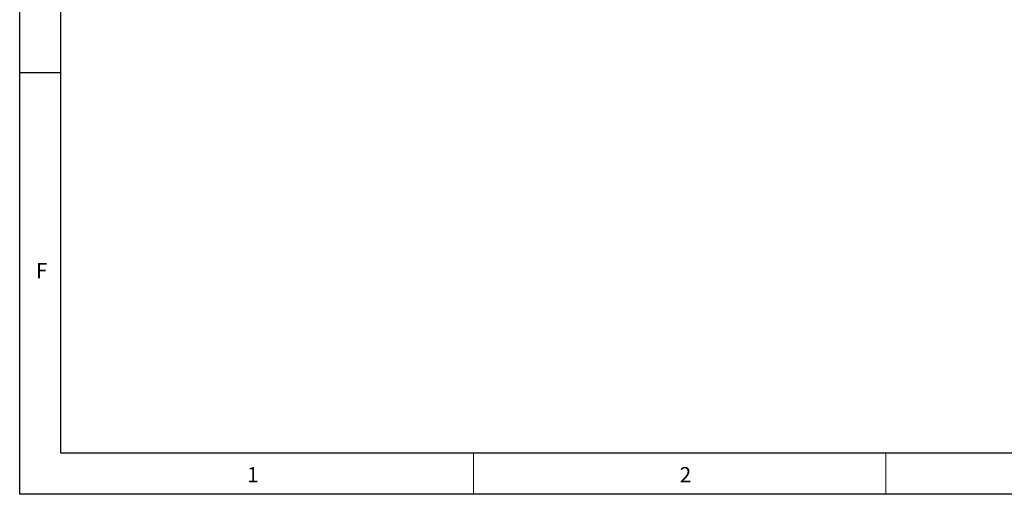
# Model space of a CAD drawing. Units: millimetres. Extents: x 25 to 2090, y 25 to 1460.
# Drawn here: x 25 to 622, y 25 to 313 of the extents above; entities that cross this region are included whole.
import ezdxf

# ---------------------------------------------------------------- set-up
doc = ezdxf.new("R2010")
doc.units = ezdxf.units.MM
doc.header["$LTSCALE"] = 5
doc.layers.add('BORDER', color=7, linetype='Continuous')
doc.styles.add('SLDTEXTSTYLE3', font='TXT', dxfattribs={"width": 0.718085})

msp = doc.modelspace()

# ---------------------------------------------------------------- linework, layer by layer
at = {"layer": 'BORDER', "lineweight": 25}
for p, q in [((24.98, 24.92), (24.98, 1459.92)), ((2074.98, 24.92), (24.98, 24.92))]:
    msp.add_line(p, q, dxfattribs=at)
at = {"layer": 'BORDER'}
for p, q in [((49.98, 49.92), (49.98, 1434.92)), ((24.98, 280.72), (49.98, 280.72)), ((2049.98, 49.92), (49.98, 49.92))]:
    msp.add_line(p, q, dxfattribs=at)
at = {"layer": 'BORDER', "linetype": 'Continuous', "lineweight": 18}
for p, q in [((299.98, 24.92), (299.98, 49.92)), ((549.98, 24.92), (549.98, 49.92))]:
    msp.add_line(p, q, dxfattribs=at)

# ---------------------------------------------------------------- texts
at = {"layer": 'BORDER', "char_height": 9.26, "attachment_point": 1, "style": 'SLDTEXTSTYLE3'}
for s, insert in [('F', (34.81, 165.16)), ('1', (162.77, 41.43)), ('2', (425, 41.43))]:
    msp.add_mtext(s, dxfattribs=dict(at, insert=insert))

doc.saveas('drawing.dxf')
